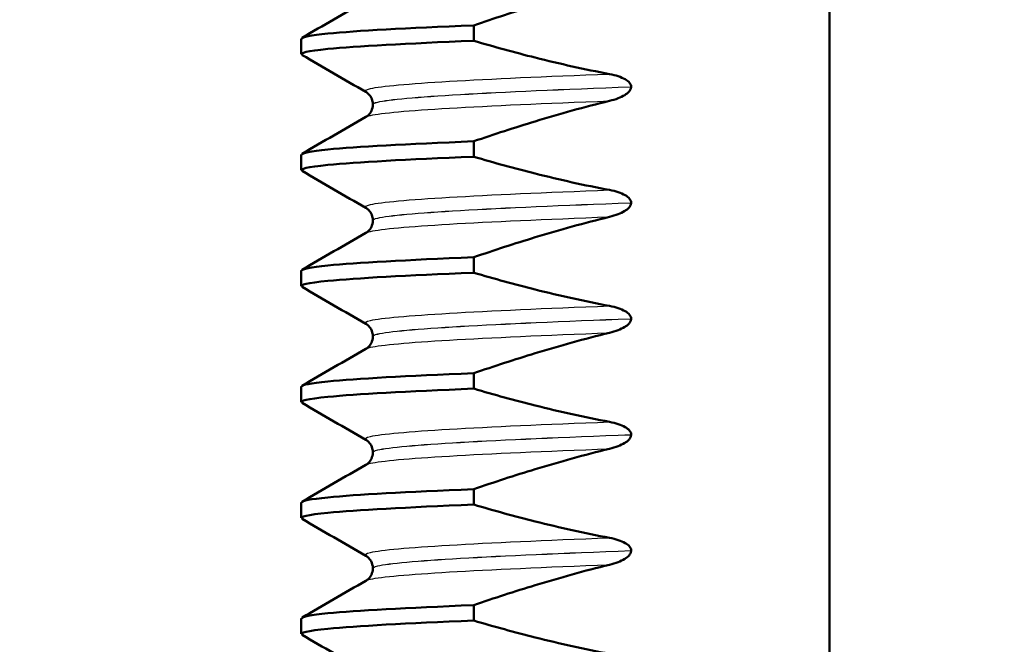
# Model space of a CAD drawing. Units: millimetres. Extents: x 0 to 2100, y 0 to 2970.
# Drawn here: x 872 to 884, y 1715 to 1723 of the extents above; entities that cross this region are included whole.
import ezdxf

# ---------------------------------------------------------------- set-up
doc = ezdxf.new("R2010")
doc.units = ezdxf.units.MM
doc.header["$LTSCALE"] = 10
for name, color, linetype, lineweight in [('Dimensions(ISO)', 7, 'Continuous', 25), ('Hatch', 7, 'Continuous', 9), ('Visible Edges(ISO)', 7, 'Continuous', 50), ('Visible Tangent Edges(ISO)', 7, 'Continuous', 25)]:
    doc.layers.add(name, color=color, linetype=linetype, lineweight=lineweight)
doc.styles.add('Text_3.5mm', font='arial.ttf', dxfattribs={"width": 0.9})
doc.dimstyles.new('KS-STANDARD', dxfattribs={"dimscale": 10, "dimtxt": 3.5, "dimasz": 2.5, "dimexe": 3.175, "dimexo": 0, "dimgap": 0.8, "dimtad": 1, "dimdec": 1, "dimrnd": 1e-08, "dimtxsty": 'Text_3.5mm', "dimcen": 0.09, "dimdle": 10, "dimclrd": 7, "dimclre": 7, "dimclrt": 7, "dimadec": 0, "dimazin": 2, "dimtfac": 0.714286, "dimtdec": 4, "dimtmove": 0, "dimatfit": 3, "dimfxl": 1, "dimtolj": 1, "dimlwd": 25, "dimlwe": 25, "dimarcsym": 0})

# ---------------------------------------------------------------- blocks, each defined once
blk = doc.blocks.new('*D6')
at = {"layer": 'Defpoints', "color": 0, "linetype": 'Continuous', "transparency": 16777216}
for p in [(1001.65, 1728.802), (1206.576, 1728.802), (701.65, 1492.302)]:
    blk.add_point(p, dxfattribs=at)
at = {"layer": 'Dimensions(ISO)', "color": 7, "linetype": 'Continuous', "lineweight": 25, "transparency": 16777216}
for p, q in [((1001.65, 1728.802), (1238.326, 1728.802)), ((1206.576, 1517.302), (1206.576, 1703.802)), ((701.65, 1492.302), (1238.326, 1492.302))]:
    blk.add_line(p, q, dxfattribs=at)
at = {"layer": 'Dimensions(ISO)', "color": 7, "linetype": 'Continuous', "transparency": 16777216}
for points in [[(1202.409, 1703.802), (1210.742, 1703.802), (1206.576, 1728.802)], [(1202.409, 1517.302), (1210.742, 1517.302), (1206.576, 1492.302)]]:
    blk.add_solid(points, dxfattribs=at)
at = {"layer": 'Dimensions(ISO)', "color": 7, "linetype": 'Continuous', "lineweight": 25, "transparency": 16777216, "insert": (1180.694, 1575.485), "char_height": 35, "attachment_point": 4, "rotation": 90, "style": 'Text_3.5mm'}
blk.add_mtext('\\A1;237', dxfattribs=at)
blk = doc.blocks.new('*D9')
at = {"layer": 'Defpoints', "color": 0, "linetype": 'Continuous', "transparency": 16777216}
for p in [(1001.65, 1728.802), (701.65, 1594.302), (1093.311, 1594.302)]:
    blk.add_point(p, dxfattribs=at)
at = {"layer": 'Dimensions(ISO)', "color": 7, "linetype": 'Continuous', "lineweight": 25, "transparency": 16777216}
for p, q in [((1001.65, 1728.802), (1125.061, 1728.802)), ((1093.311, 1703.802), (1093.311, 1619.302)), ((701.65, 1594.302), (1125.061, 1594.302))]:
    blk.add_line(p, q, dxfattribs=at)
at = {"layer": 'Dimensions(ISO)', "color": 7, "linetype": 'Continuous', "transparency": 16777216}
for points in [[(1089.144, 1703.802), (1097.477, 1703.802), (1093.311, 1728.802)], [(1089.144, 1619.302), (1097.477, 1619.302), (1093.311, 1594.302)]]:
    blk.add_solid(points, dxfattribs=at)
at = {"layer": 'Dimensions(ISO)', "color": 7, "linetype": 'Continuous', "lineweight": 25, "transparency": 16777216, "insert": (1067.429, 1628.118), "char_height": 35, "attachment_point": 4, "rotation": 90, "style": 'Text_3.5mm'}
blk.add_mtext('\\A1;135', dxfattribs=at)

msp = doc.modelspace()

# ---------------------------------------------------------------- hatches: boundary and pattern name
at = {"layer": 'Hatch'}
h = msp.add_hatch(dxfattribs=at)
h.set_pattern_fill('ANSI31', color=256, scale=254, angle=90, style=0)
h.set_pattern_definition([(135, (0, 0), (-22.45064, -22.45064), [])])
edge = h.paths.add_edge_path()
edge.add_spline(control_points=[(768.807, 1657.086), (768.978, 1657.132), (769.15, 1657.168), (769.494, 1657.222), (769.667, 1657.24), (769.84, 1657.25)], knot_values=[-0.105487, -0.105487, -0.105487, -0.105487, -0.052842, -0.052842, -0.000854, -0.000854, -0.000854, -0.000854], degree=3, periodic=0)
edge.add_line((769.84, 1657.25), (827.03, 1660.246))
edge.add_spline(control_points=[(827.03, 1660.246), (829.092, 1660.354), (831.126, 1660.781), (835.12, 1662.291), (837.04, 1663.407), (840.783, 1666.506), (842.469, 1668.589), (844.927, 1673.281), (845.677, 1675.842), (845.907, 1678.475)], knot_values=[-2.870241, -2.870241, -2.870241, -2.870241, -2.250625, -2.250625, -1.589048, -1.589048, -0.792893, -0.792893, 0, 0, 0, 0], degree=3, periodic=0)
edge.add_line((845.907, 1678.475), (851.486, 1742.238))
edge.add_ellipse((856.467, 1741.802), major_axis=(0.436, 4.981), ratio=1, start_angle=5, end_angle=90, ccw=False)
edge.add_line((856.467, 1746.802), (917.585, 1746.802))
edge.add_ellipse((917.585, 1758.802), major_axis=(12, 0), ratio=1, start_angle=270, end_angle=305)
edge.add_line((924.468, 1748.972), (934.359, 1755.898))
edge.add_ellipse((937.226, 1751.802), major_axis=(4.096, 2.868), ratio=1, start_angle=55, end_angle=90, ccw=False)
edge.add_line((937.226, 1756.802), (939.65, 1756.802))
edge.add_line((939.65, 1756.802), (939.65, 1758.802))
edge.add_line((939.65, 1758.802), (941.65, 1758.802))
edge.add_line((941.65, 1758.802), (951.58, 1758.802))
edge.add_line((951.58, 1758.802), (951.524, 1759.604))
edge.add_ellipse((946.536, 1759.256), major_axis=(-0.349, 4.988), ratio=1, start_angle=270, end_angle=350.1679)
edge.add_line((947.044, 1764.23), (933.17, 1765.647))
edge.add_ellipse((930.122, 1735.802), major_axis=(-29.845, 3.048), ratio=1, start_angle=270, end_angle=275.8321)
edge.add_line((930.122, 1765.802), (928.328, 1765.802))
edge.add_ellipse((928.328, 1763.802), major_axis=(-2, 0), ratio=1, start_angle=270, end_angle=350)
edge.add_line((926.359, 1764.149), (926.052, 1762.413))
edge.add_ellipse((918.174, 1763.802), major_axis=(-1.389, -7.878), ratio=1, start_angle=10, end_angle=90, ccw=False)
edge.add_line((918.174, 1755.802), (848.483, 1755.802))
edge.add_ellipse((848.483, 1753.802), major_axis=(-2, 0), ratio=1, start_angle=270, end_angle=355)
edge.add_line((846.49, 1753.976), (840.27, 1682.88))
edge.add_spline(control_points=[(840.27, 1682.88), (840.135, 1681.337), (839.762, 1679.824), (838.525, 1676.869), (837.638, 1675.46), (835.218, 1672.736), (833.612, 1671.526), (830.031, 1669.807), (828.092, 1669.312), (826.112, 1669.208)], knot_values=[-2.152681, -2.152681, -2.152681, -2.152681, -1.687968, -1.687968, -1.191785, -1.191785, -0.594669, -0.594669, 0, 0, 0, 0], degree=3, periodic=0)
edge.add_line((826.112, 1669.208), (761.482, 1665.822))
edge.add_spline(control_points=[(761.482, 1665.822), (761.36, 1665.816), (761.239, 1665.787), (761.015, 1665.687), (760.913, 1665.617), (760.827, 1665.531)], knot_values=[-0.073557, -0.073557, -0.073557, -0.073557, -0.036775, -0.036775, 0, 0, 0, 0], degree=3, periodic=0)
edge.add_line((760.827, 1665.531), (758.315, 1663.021))
edge.add_spline(control_points=[(758.315, 1663.021), (758.253, 1662.96), (758.184, 1662.906), (758.032, 1662.819), (757.951, 1662.785), (757.866, 1662.763)], knot_values=[-0.052472, -0.052472, -0.052472, -0.052472, -0.026239, -0.026239, 0, 0, 0, 0], degree=3, periodic=0)
edge.add_line((757.866, 1662.763), (747.272, 1659.927))
edge.add_spline(control_points=[(747.272, 1659.927), (747.228, 1659.915), (747.186, 1659.901), (747.033, 1659.838), (746.91, 1659.755), (746.735, 1659.581), (746.653, 1659.458), (746.567, 1659.251), (746.539, 1659.137), (746.532, 1659.031)], knot_values=[0.172764, 0.172764, 0.172764, 0.172764, 0.185298, 0.185298, 0.222367, 0.222367, 0.259402, 0.259402, 0.289624, 0.289624, 0.289624, 0.289624], degree=3, periodic=0)
edge.add_line((746.532, 1659.031), (746.194, 1654.214))
edge.add_line((746.194, 1654.214), (758.153, 1654.214))
edge.add_line((758.153, 1654.214), (758.153, 1654.214))
edge.add_spline(control_points=[(758.153, 1654.214), (758.287, 1654.262), (758.427, 1654.307), (758.57, 1654.345)], knot_values=[2.058546, 2.058546, 2.058546, 2.058546, 2.0997, 2.0997, 2.0997, 2.0997], degree=3, periodic=0)
edge.add_line((758.57, 1654.345), (768.807, 1657.086))

# ---------------------------------------------------------------- linework, layer by layer
at = {"layer": 'Visible Edges(ISO)'}
for p, q in [((882.12, 1666.502), (882.12, 1736.102)), ((877.516, 1723.104), (877.516, 1723.304)), ((875.284, 1722.931), (875.284, 1723.131)), ((879.553, 1722.508), (879.553, 1722.509)), ((876.21, 1722.281), (876.21, 1722.28)), ((877.516, 1721.603), (877.516, 1721.803)), ((875.284, 1721.43), (875.284, 1721.63)), ((879.553, 1721.007), (879.553, 1721.008)), ((876.21, 1720.78), (876.21, 1720.779)), ((877.516, 1720.102), (877.516, 1720.302)), ((875.284, 1719.929), (875.284, 1720.129)), ((879.553, 1719.506), (879.553, 1719.507)), ((876.21, 1719.279), (876.21, 1719.278)), ((877.516, 1718.601), (877.516, 1718.801)), ((875.284, 1718.428), (875.284, 1718.628)), ((879.553, 1718.005), (879.553, 1718.006)), ((876.21, 1717.778), (876.21, 1717.777)), ((877.516, 1717.1), (877.516, 1717.3)), ((875.284, 1716.927), (875.284, 1717.127)), ((879.553, 1716.504), (879.553, 1716.505)), ((876.21, 1716.277), (876.21, 1716.276)), ((877.516, 1715.599), (877.516, 1715.799)), ((875.284, 1715.426), (875.284, 1715.626))]:
    msp.add_line(p, q, dxfattribs=at)
for points, knots in [([(877.516, 1723.304), (877.78, 1723.395), (878.046, 1723.481), (878.631, 1723.659), (878.952, 1723.748), (879.275, 1723.827)], [-0.1904609, -0.1904609, -0.1904609, -0.1904609, -0.1036427, -0.1036427, 0, 0, 0, 0]), ([(875.291, 1723.131), (875.289, 1723.153), (875.401, 1723.175), (875.629, 1723.198), (875.993, 1723.233), (876.643, 1723.268), (877.516, 1723.304)], [240.6059178, 240.6059178, 240.6059178, 240.6059178, 240.8858113, 240.8858113, 240.8858113, 241.3313543, 241.3313543, 241.3313543, 241.3313543]), ([(875.302, 1722.92), (875.255, 1722.946), (875.362, 1722.972), (875.629, 1722.998), (875.993, 1723.033), (876.643, 1723.069), (877.516, 1723.104)], [240.559282, 240.559282, 240.559282, 240.559282, 240.8858113, 240.8858113, 240.8858113, 241.3313543, 241.3313543, 241.3313543, 241.3313543]), ([(879.275, 1722.674), (878.952, 1722.734), (878.631, 1722.806), (878.046, 1722.953), (877.78, 1723.026), (877.516, 1723.104)], [-0.1881183, -0.1881183, -0.1881183, -0.1881183, -0.0857024, -0.0857024, 0, 0, 0, 0]), ([(879.553, 1722.509), (879.553, 1722.518), (879.552, 1722.526), (879.545, 1722.544), (879.54, 1722.552), (879.519, 1722.579), (879.497, 1722.594), (879.426, 1722.635), (879.356, 1722.658), (879.275, 1722.674)], [-0.0444678, -0.0444678, -0.0444678, -0.0444678, -0.04059224, -0.04059224, -0.03631795, -0.03631795, -0.02566869, -0.02566869, 0, 0, 0, 0]), ([(876.21, 1722.281), (876.21, 1722.314), (876.2, 1722.347), (876.176, 1722.393), (876.162, 1722.409), (876.138, 1722.431), (876.128, 1722.438), (876.121, 1722.442)], [0, 0, 0, 0, 0.0158355, 0.0158355, 0.02993581, 0.02993581, 0.0461651, 0.0461651, 0.0461651, 0.0461651]), ([(879.275, 1722.326), (879.353, 1722.345), (879.421, 1722.371), (879.491, 1722.414), (879.511, 1722.429), (879.534, 1722.455), (879.542, 1722.466), (879.549, 1722.482), (879.551, 1722.487), (879.552, 1722.495), (879.553, 1722.497), (879.553, 1722.501), (879.553, 1722.502), (879.553, 1722.504), (879.553, 1722.505), (879.553, 1722.506), (879.553, 1722.506), (879.553, 1722.507), (879.553, 1722.507), (879.553, 1722.507), (879.553, 1722.507), (879.553, 1722.507), (879.553, 1722.507), (879.553, 1722.508)], [-0.03196542, -0.03196542, -0.03196542, -0.03196542, -0.01402895, -0.01402895, -0.00689692, -0.00689692, -0.00319017, -0.00319017, -0.00155369, -0.00155369, -0.0007707, -0.0007707, -0.00038441, -0.00038441, -0.00019204, -0.00019204, -0.00009599, -0.00009599, -0.00004799, -0.00004799, -0.00002399, -0.00002399, 0, 0, 0, 0]), ([(876.121, 1722.119), (876.129, 1722.123), (876.141, 1722.131), (876.168, 1722.159), (876.181, 1722.175), (876.202, 1722.22), (876.21, 1722.25), (876.21, 1722.28)], [0, 0, 0, 0, 0.01863776, 0.01863776, 0.0319727, 0.0319727, 0.0461709, 0.0461709, 0.0461709, 0.0461709]), ([(877.516, 1721.803), (877.78, 1721.894), (878.046, 1721.98), (878.631, 1722.158), (878.952, 1722.247), (879.275, 1722.326)], [-0.1904609, -0.1904609, -0.1904609, -0.1904609, -0.1036427, -0.1036427, 0, 0, 0, 0]), ([(875.291, 1721.63), (875.289, 1721.652), (875.401, 1721.674), (875.629, 1721.697), (875.993, 1721.732), (876.643, 1721.767), (877.516, 1721.803)], [234.3227325, 234.3227325, 234.3227325, 234.3227325, 234.602626, 234.602626, 234.602626, 235.048169, 235.048169, 235.048169, 235.048169]), ([(875.302, 1721.419), (875.255, 1721.445), (875.362, 1721.471), (875.629, 1721.497), (875.993, 1721.532), (876.643, 1721.568), (877.516, 1721.603)], [234.2760967, 234.2760967, 234.2760967, 234.2760967, 234.602626, 234.602626, 234.602626, 235.048169, 235.048169, 235.048169, 235.048169]), ([(879.275, 1721.173), (878.952, 1721.233), (878.631, 1721.305), (878.046, 1721.452), (877.78, 1721.525), (877.516, 1721.603)], [-0.1881183, -0.1881183, -0.1881183, -0.1881183, -0.0857024, -0.0857024, 0, 0, 0, 0]), ([(879.553, 1721.008), (879.553, 1721.017), (879.552, 1721.025), (879.545, 1721.043), (879.54, 1721.051), (879.519, 1721.078), (879.497, 1721.093), (879.426, 1721.134), (879.356, 1721.157), (879.275, 1721.173)], [-0.0444678, -0.0444678, -0.0444678, -0.0444678, -0.04059224, -0.04059224, -0.03631795, -0.03631795, -0.02566869, -0.02566869, 0, 0, 0, 0]), ([(879.275, 1720.825), (879.353, 1720.844), (879.421, 1720.87), (879.491, 1720.913), (879.511, 1720.928), (879.534, 1720.954), (879.542, 1720.965), (879.549, 1720.981), (879.551, 1720.986), (879.552, 1720.994), (879.553, 1720.996), (879.553, 1721), (879.553, 1721.001), (879.553, 1721.003), (879.553, 1721.004), (879.553, 1721.005), (879.553, 1721.005), (879.553, 1721.006), (879.553, 1721.006), (879.553, 1721.006), (879.553, 1721.006), (879.553, 1721.006), (879.553, 1721.006), (879.553, 1721.007)], [-0.03196542, -0.03196542, -0.03196542, -0.03196542, -0.01402895, -0.01402895, -0.00689692, -0.00689692, -0.00319017, -0.00319017, -0.00155369, -0.00155369, -0.0007707, -0.0007707, -0.00038441, -0.00038441, -0.00019204, -0.00019204, -0.00009599, -0.00009599, -0.00004799, -0.00004799, -0.00002399, -0.00002399, 0, 0, 0, 0]), ([(876.21, 1720.78), (876.21, 1720.813), (876.2, 1720.846), (876.176, 1720.892), (876.162, 1720.908), (876.138, 1720.93), (876.128, 1720.937), (876.121, 1720.941)], [0, 0, 0, 0, 0.0158355, 0.0158355, 0.02993581, 0.02993581, 0.0461651, 0.0461651, 0.0461651, 0.0461651]), ([(876.121, 1720.618), (876.129, 1720.622), (876.141, 1720.63), (876.168, 1720.658), (876.181, 1720.674), (876.202, 1720.719), (876.21, 1720.749), (876.21, 1720.779)], [0, 0, 0, 0, 0.01863776, 0.01863776, 0.0319727, 0.0319727, 0.0461709, 0.0461709, 0.0461709, 0.0461709]), ([(877.516, 1720.302), (877.78, 1720.393), (878.046, 1720.479), (878.631, 1720.657), (878.952, 1720.746), (879.275, 1720.825)], [-0.1904609, -0.1904609, -0.1904609, -0.1904609, -0.1036427, -0.1036427, 0, 0, 0, 0]), ([(875.291, 1720.129), (875.289, 1720.151), (875.401, 1720.173), (875.629, 1720.196), (875.993, 1720.231), (876.643, 1720.266), (877.516, 1720.302)], [228.0395471, 228.0395471, 228.0395471, 228.0395471, 228.3194407, 228.3194407, 228.3194407, 228.7649837, 228.7649837, 228.7649837, 228.7649837]), ([(875.302, 1719.918), (875.255, 1719.944), (875.362, 1719.97), (875.629, 1719.996), (875.993, 1720.031), (876.643, 1720.067), (877.516, 1720.102)], [227.9929114, 227.9929114, 227.9929114, 227.9929114, 228.3194407, 228.3194407, 228.3194407, 228.7649837, 228.7649837, 228.7649837, 228.7649837]), ([(879.275, 1719.672), (878.952, 1719.732), (878.631, 1719.804), (878.046, 1719.951), (877.78, 1720.024), (877.516, 1720.102)], [-0.1881183, -0.1881183, -0.1881183, -0.1881183, -0.0857024, -0.0857024, 0, 0, 0, 0]), ([(879.553, 1719.507), (879.553, 1719.516), (879.552, 1719.524), (879.545, 1719.542), (879.54, 1719.55), (879.519, 1719.577), (879.497, 1719.592), (879.426, 1719.633), (879.356, 1719.656), (879.275, 1719.672)], [-0.0444678, -0.0444678, -0.0444678, -0.0444678, -0.04059224, -0.04059224, -0.03631795, -0.03631795, -0.02566869, -0.02566869, 0, 0, 0, 0]), ([(879.275, 1719.324), (879.353, 1719.343), (879.421, 1719.369), (879.491, 1719.412), (879.511, 1719.427), (879.534, 1719.453), (879.542, 1719.464), (879.549, 1719.48), (879.551, 1719.485), (879.552, 1719.493), (879.553, 1719.495), (879.553, 1719.499), (879.553, 1719.5), (879.553, 1719.502), (879.553, 1719.503), (879.553, 1719.504), (879.553, 1719.504), (879.553, 1719.505), (879.553, 1719.505), (879.553, 1719.505), (879.553, 1719.505), (879.553, 1719.505), (879.553, 1719.505), (879.553, 1719.506)], [-0.03196535, -0.03196535, -0.03196535, -0.03196535, -0.01402892, -0.01402892, -0.00689691, -0.00689691, -0.00319017, -0.00319017, -0.00155368, -0.00155368, -0.0007707, -0.0007707, -0.00038441, -0.00038441, -0.00019204, -0.00019204, -0.00009599, -0.00009599, -0.00004799, -0.00004799, -0.00002399, -0.00002399, 0, 0, 0, 0]), ([(876.21, 1719.279), (876.21, 1719.312), (876.2, 1719.345), (876.176, 1719.391), (876.162, 1719.407), (876.138, 1719.429), (876.128, 1719.436), (876.121, 1719.44)], [0, 0, 0, 0, 0.0158355, 0.0158355, 0.02993581, 0.02993581, 0.0461651, 0.0461651, 0.0461651, 0.0461651]), ([(877.516, 1718.801), (877.78, 1718.892), (878.046, 1718.978), (878.631, 1719.156), (878.952, 1719.245), (879.275, 1719.324)], [-0.1904609, -0.1904609, -0.1904609, -0.1904609, -0.1036427, -0.1036427, 0, 0, 0, 0]), ([(876.121, 1719.117), (876.129, 1719.121), (876.141, 1719.129), (876.168, 1719.157), (876.181, 1719.173), (876.202, 1719.218), (876.21, 1719.248), (876.21, 1719.278)], [0, 0, 0, 0, 0.01863776, 0.01863776, 0.0319727, 0.0319727, 0.0461709, 0.0461709, 0.0461709, 0.0461709]), ([(875.291, 1718.628), (875.289, 1718.65), (875.401, 1718.672), (875.629, 1718.695), (875.993, 1718.73), (876.643, 1718.765), (877.516, 1718.801)], [221.7563618, 221.7563618, 221.7563618, 221.7563618, 222.0362554, 222.0362554, 222.0362554, 222.4817984, 222.4817984, 222.4817984, 222.4817984]), ([(875.302, 1718.417), (875.255, 1718.443), (875.362, 1718.469), (875.629, 1718.495), (875.993, 1718.53), (876.643, 1718.566), (877.516, 1718.601)], [221.7097261, 221.7097261, 221.7097261, 221.7097261, 222.0362554, 222.0362554, 222.0362554, 222.4817984, 222.4817984, 222.4817984, 222.4817984]), ([(879.275, 1718.171), (878.952, 1718.231), (878.631, 1718.303), (878.046, 1718.45), (877.78, 1718.523), (877.516, 1718.601)], [-0.1881183, -0.1881183, -0.1881183, -0.1881183, -0.0857024, -0.0857024, 0, 0, 0, 0]), ([(879.553, 1718.006), (879.553, 1718.015), (879.552, 1718.023), (879.545, 1718.041), (879.54, 1718.049), (879.519, 1718.076), (879.497, 1718.091), (879.426, 1718.132), (879.356, 1718.155), (879.275, 1718.171)], [-0.0444678, -0.0444678, -0.0444678, -0.0444678, -0.04059224, -0.04059224, -0.03631795, -0.03631795, -0.02566869, -0.02566869, 0, 0, 0, 0]), ([(876.21, 1717.778), (876.21, 1717.811), (876.2, 1717.844), (876.176, 1717.89), (876.162, 1717.906), (876.138, 1717.928), (876.128, 1717.935), (876.121, 1717.939)], [0, 0, 0, 0, 0.0158355, 0.0158355, 0.02993581, 0.02993581, 0.0461651, 0.0461651, 0.0461651, 0.0461651]), ([(879.275, 1717.823), (879.353, 1717.842), (879.421, 1717.868), (879.491, 1717.911), (879.511, 1717.926), (879.534, 1717.952), (879.542, 1717.963), (879.549, 1717.979), (879.551, 1717.984), (879.552, 1717.992), (879.553, 1717.994), (879.553, 1717.998), (879.553, 1717.999), (879.553, 1718.001), (879.553, 1718.002), (879.553, 1718.003), (879.553, 1718.003), (879.553, 1718.004), (879.553, 1718.004), (879.553, 1718.004), (879.553, 1718.004), (879.553, 1718.004), (879.553, 1718.004), (879.553, 1718.005)], [-0.03196542, -0.03196542, -0.03196542, -0.03196542, -0.01402895, -0.01402895, -0.00689692, -0.00689692, -0.00319017, -0.00319017, -0.00155369, -0.00155369, -0.0007707, -0.0007707, -0.00038441, -0.00038441, -0.00019204, -0.00019204, -0.00009599, -0.00009599, -0.00004799, -0.00004799, -0.00002399, -0.00002399, 0, 0, 0, 0]), ([(877.516, 1717.3), (877.78, 1717.391), (878.046, 1717.477), (878.631, 1717.655), (878.952, 1717.744), (879.275, 1717.823)], [-0.1904609, -0.1904609, -0.1904609, -0.1904609, -0.1036427, -0.1036427, 0, 0, 0, 0]), ([(876.121, 1717.616), (876.129, 1717.62), (876.141, 1717.628), (876.168, 1717.656), (876.181, 1717.672), (876.202, 1717.717), (876.21, 1717.747), (876.21, 1717.777)], [0, 0, 0, 0, 0.01863776, 0.01863776, 0.0319727, 0.0319727, 0.0461709, 0.0461709, 0.0461709, 0.0461709]), ([(875.291, 1717.127), (875.289, 1717.149), (875.401, 1717.171), (875.629, 1717.194), (875.993, 1717.229), (876.643, 1717.264), (877.516, 1717.3)], [215.4731765, 215.4731765, 215.4731765, 215.4731765, 215.7530701, 215.7530701, 215.7530701, 216.1986131, 216.1986131, 216.1986131, 216.1986131]), ([(875.302, 1716.916), (875.255, 1716.942), (875.362, 1716.968), (875.629, 1716.994), (875.993, 1717.029), (876.643, 1717.065), (877.516, 1717.1)], [215.4265408, 215.4265408, 215.4265408, 215.4265408, 215.7530701, 215.7530701, 215.7530701, 216.1986131, 216.1986131, 216.1986131, 216.1986131]), ([(879.275, 1716.67), (878.952, 1716.73), (878.631, 1716.802), (878.046, 1716.949), (877.78, 1717.022), (877.516, 1717.1)], [-0.1881183, -0.1881183, -0.1881183, -0.1881183, -0.0857024, -0.0857024, 0, 0, 0, 0]), ([(879.553, 1716.505), (879.553, 1716.514), (879.552, 1716.522), (879.545, 1716.54), (879.54, 1716.548), (879.519, 1716.575), (879.497, 1716.59), (879.426, 1716.631), (879.356, 1716.654), (879.275, 1716.67)], [-0.0444678, -0.0444678, -0.0444678, -0.0444678, -0.04059224, -0.04059224, -0.03631795, -0.03631795, -0.02566869, -0.02566869, 0, 0, 0, 0]), ([(876.21, 1716.277), (876.21, 1716.31), (876.2, 1716.343), (876.176, 1716.389), (876.162, 1716.405), (876.138, 1716.427), (876.128, 1716.434), (876.121, 1716.438)], [0, 0, 0, 0, 0.0158355, 0.0158355, 0.02993581, 0.02993581, 0.0461651, 0.0461651, 0.0461651, 0.0461651]), ([(879.275, 1716.322), (879.353, 1716.341), (879.421, 1716.367), (879.491, 1716.41), (879.511, 1716.425), (879.534, 1716.451), (879.542, 1716.462), (879.549, 1716.478), (879.551, 1716.483), (879.552, 1716.491), (879.553, 1716.493), (879.553, 1716.497), (879.553, 1716.498), (879.553, 1716.5), (879.553, 1716.501), (879.553, 1716.502), (879.553, 1716.502), (879.553, 1716.503), (879.553, 1716.503), (879.553, 1716.503), (879.553, 1716.503), (879.553, 1716.503), (879.553, 1716.503), (879.553, 1716.504)], [-0.03196542, -0.03196542, -0.03196542, -0.03196542, -0.01402895, -0.01402895, -0.00689692, -0.00689692, -0.00319017, -0.00319017, -0.00155369, -0.00155369, -0.0007707, -0.0007707, -0.00038441, -0.00038441, -0.00019204, -0.00019204, -0.00009599, -0.00009599, -0.00004799, -0.00004799, -0.00002399, -0.00002399, 0, 0, 0, 0]), ([(876.121, 1716.115), (876.129, 1716.119), (876.141, 1716.127), (876.168, 1716.155), (876.181, 1716.171), (876.202, 1716.216), (876.21, 1716.246), (876.21, 1716.276)], [0, 0, 0, 0, 0.01863776, 0.01863776, 0.0319727, 0.0319727, 0.0461709, 0.0461709, 0.0461709, 0.0461709]), ([(877.516, 1715.799), (877.78, 1715.89), (878.046, 1715.976), (878.631, 1716.154), (878.952, 1716.243), (879.275, 1716.322)], [-0.1904609, -0.1904609, -0.1904609, -0.1904609, -0.1036427, -0.1036427, 0, 0, 0, 0]), ([(875.291, 1715.626), (875.289, 1715.648), (875.401, 1715.67), (875.629, 1715.693), (875.993, 1715.728), (876.643, 1715.763), (877.516, 1715.799)], [209.1899912, 209.1899912, 209.1899912, 209.1899912, 209.4698848, 209.4698848, 209.4698848, 209.9154278, 209.9154278, 209.9154278, 209.9154278]), ([(875.302, 1715.415), (875.255, 1715.441), (875.362, 1715.467), (875.629, 1715.493), (875.993, 1715.528), (876.643, 1715.564), (877.516, 1715.599)], [209.1433555, 209.1433555, 209.1433555, 209.1433555, 209.4698848, 209.4698848, 209.4698848, 209.9154278, 209.9154278, 209.9154278, 209.9154278]), ([(879.275, 1715.169), (878.952, 1715.229), (878.631, 1715.301), (878.046, 1715.448), (877.78, 1715.521), (877.516, 1715.599)], [-0.1881183, -0.1881183, -0.1881183, -0.1881183, -0.0857024, -0.0857024, 0, 0, 0, 0])]:
    msp.add_open_spline(points, degree=3, knots=knots, dxfattribs=at)
for points in [[(875.294, 1723.142), (875.569, 1723.301), (875.845, 1723.46), (876.121, 1723.62)], [(876.121, 1722.442), (875.845, 1722.601), (875.569, 1722.76), (875.294, 1722.92)], [(875.294, 1721.641), (875.569, 1721.8), (875.845, 1721.959), (876.121, 1722.119)], [(876.121, 1720.941), (875.845, 1721.1), (875.569, 1721.259), (875.294, 1721.419)], [(875.294, 1720.14), (875.569, 1720.299), (875.845, 1720.458), (876.121, 1720.618)], [(876.121, 1719.44), (875.845, 1719.599), (875.569, 1719.758), (875.294, 1719.918)], [(875.294, 1718.639), (875.569, 1718.798), (875.845, 1718.957), (876.121, 1719.117)], [(876.121, 1717.939), (875.845, 1718.098), (875.569, 1718.257), (875.294, 1718.417)], [(875.294, 1717.138), (875.569, 1717.297), (875.845, 1717.456), (876.121, 1717.616)], [(876.121, 1716.438), (875.845, 1716.597), (875.569, 1716.756), (875.294, 1716.916)], [(875.294, 1715.637), (875.569, 1715.796), (875.845, 1715.955), (876.121, 1716.115)], [(876.121, 1714.937), (875.845, 1715.096), (875.569, 1715.255), (875.294, 1715.415)]]:
    msp.add_open_spline(points, degree=3, dxfattribs=at)
at = {"layer": 'Visible Tangent Edges(ISO)'}
for points, knots in [([(876.125, 1722.442), (876.098, 1722.456), (876.115, 1722.471), (876.18, 1722.486), (876.457, 1722.548), (877.597, 1722.611), (879.275, 1722.674)], [240.5544991, 240.5544991, 240.5544991, 240.5544991, 240.7377658, 240.7377658, 240.7377658, 241.5252088, 241.5252088, 241.5252088, 241.5252088]), ([(876.212, 1722.281), (876.211, 1722.291), (876.231, 1722.301), (876.273, 1722.311), (876.548, 1722.377), (877.767, 1722.443), (879.553, 1722.509)], [240.6059178, 240.6059178, 240.6059178, 240.6059178, 240.7317214, 240.7317214, 240.7317214, 241.559328, 241.559328, 241.559328, 241.559328]), ([(876.212, 1722.28), (876.211, 1722.29), (876.231, 1722.3), (876.273, 1722.31), (876.548, 1722.376), (877.767, 1722.442), (879.553, 1722.508)], [234.3227325, 234.3227325, 234.3227325, 234.3227325, 234.448536, 234.448536, 234.448536, 235.2761427, 235.2761427, 235.2761427, 235.2761427]), ([(876.122, 1722.119), (876.132, 1722.125), (876.151, 1722.132), (876.18, 1722.138), (876.457, 1722.201), (877.597, 1722.263), (879.275, 1722.326)], [234.3741511, 234.3741511, 234.3741511, 234.3741511, 234.4545805, 234.4545805, 234.4545805, 235.2420235, 235.2420235, 235.2420235, 235.2420235]), ([(876.125, 1720.941), (876.098, 1720.955), (876.115, 1720.97), (876.18, 1720.985), (876.457, 1721.047), (877.597, 1721.11), (879.275, 1721.173)], [234.2713138, 234.2713138, 234.2713138, 234.2713138, 234.4545805, 234.4545805, 234.4545805, 235.2420235, 235.2420235, 235.2420235, 235.2420235]), ([(876.212, 1720.78), (876.211, 1720.79), (876.231, 1720.8), (876.273, 1720.81), (876.548, 1720.876), (877.767, 1720.942), (879.553, 1721.008)], [234.3227325, 234.3227325, 234.3227325, 234.3227325, 234.448536, 234.448536, 234.448536, 235.2761427, 235.2761427, 235.2761427, 235.2761427]), ([(876.212, 1720.779), (876.211, 1720.789), (876.231, 1720.799), (876.273, 1720.809), (876.548, 1720.875), (877.767, 1720.941), (879.553, 1721.007)], [228.0395471, 228.0395471, 228.0395471, 228.0395471, 228.1653507, 228.1653507, 228.1653507, 228.9929574, 228.9929574, 228.9929574, 228.9929574]), ([(876.122, 1720.618), (876.132, 1720.624), (876.151, 1720.631), (876.18, 1720.637), (876.457, 1720.7), (877.597, 1720.762), (879.275, 1720.825)], [228.0909658, 228.0909658, 228.0909658, 228.0909658, 228.1713952, 228.1713952, 228.1713952, 228.9588382, 228.9588382, 228.9588382, 228.9588382]), ([(876.125, 1719.44), (876.098, 1719.454), (876.115, 1719.469), (876.18, 1719.484), (876.457, 1719.546), (877.597, 1719.609), (879.275, 1719.672)], [227.9881285, 227.9881285, 227.9881285, 227.9881285, 228.1713952, 228.1713952, 228.1713952, 228.9588382, 228.9588382, 228.9588382, 228.9588382]), ([(876.212, 1719.279), (876.211, 1719.289), (876.231, 1719.299), (876.273, 1719.309), (876.548, 1719.375), (877.767, 1719.441), (879.553, 1719.507)], [228.0395471, 228.0395471, 228.0395471, 228.0395471, 228.1653507, 228.1653507, 228.1653507, 228.9929574, 228.9929574, 228.9929574, 228.9929574]), ([(876.212, 1719.278), (876.211, 1719.288), (876.231, 1719.298), (876.273, 1719.308), (876.548, 1719.374), (877.767, 1719.44), (879.553, 1719.506)], [221.7563618, 221.7563618, 221.7563618, 221.7563618, 221.8821654, 221.8821654, 221.8821654, 222.7097721, 222.7097721, 222.7097721, 222.7097721]), ([(876.122, 1719.117), (876.132, 1719.123), (876.151, 1719.13), (876.18, 1719.136), (876.457, 1719.199), (877.597, 1719.261), (879.275, 1719.324)], [221.8077805, 221.8077805, 221.8077805, 221.8077805, 221.8882099, 221.8882099, 221.8882099, 222.6756529, 222.6756529, 222.6756529, 222.6756529]), ([(876.125, 1717.939), (876.098, 1717.953), (876.115, 1717.968), (876.18, 1717.983), (876.457, 1718.045), (877.597, 1718.108), (879.275, 1718.171)], [221.7049432, 221.7049432, 221.7049432, 221.7049432, 221.8882099, 221.8882099, 221.8882099, 222.6756529, 222.6756529, 222.6756529, 222.6756529]), ([(876.212, 1717.778), (876.211, 1717.788), (876.231, 1717.798), (876.273, 1717.808), (876.548, 1717.874), (877.767, 1717.94), (879.553, 1718.006)], [221.7563618, 221.7563618, 221.7563618, 221.7563618, 221.8821654, 221.8821654, 221.8821654, 222.7097721, 222.7097721, 222.7097721, 222.7097721]), ([(876.212, 1717.777), (876.211, 1717.787), (876.231, 1717.797), (876.273, 1717.807), (876.548, 1717.873), (877.767, 1717.939), (879.553, 1718.005)], [215.4731765, 215.4731765, 215.4731765, 215.4731765, 215.5989801, 215.5989801, 215.5989801, 216.4265868, 216.4265868, 216.4265868, 216.4265868]), ([(876.122, 1717.616), (876.132, 1717.622), (876.151, 1717.629), (876.18, 1717.635), (876.457, 1717.698), (877.597, 1717.76), (879.275, 1717.823)], [215.5245952, 215.5245952, 215.5245952, 215.5245952, 215.6050246, 215.6050246, 215.6050246, 216.3924676, 216.3924676, 216.3924676, 216.3924676]), ([(876.125, 1716.438), (876.098, 1716.452), (876.115, 1716.467), (876.18, 1716.482), (876.457, 1716.544), (877.597, 1716.607), (879.275, 1716.67)], [215.4217579, 215.4217579, 215.4217579, 215.4217579, 215.6050246, 215.6050246, 215.6050246, 216.3924676, 216.3924676, 216.3924676, 216.3924676]), ([(876.212, 1716.277), (876.211, 1716.287), (876.231, 1716.297), (876.273, 1716.307), (876.548, 1716.373), (877.767, 1716.439), (879.553, 1716.505)], [215.4731765, 215.4731765, 215.4731765, 215.4731765, 215.5989801, 215.5989801, 215.5989801, 216.4265868, 216.4265868, 216.4265868, 216.4265868]), ([(876.212, 1716.276), (876.211, 1716.286), (876.231, 1716.296), (876.273, 1716.306), (876.548, 1716.372), (877.767, 1716.438), (879.553, 1716.504)], [209.1899912, 209.1899912, 209.1899912, 209.1899912, 209.3157948, 209.3157948, 209.3157948, 210.1434015, 210.1434015, 210.1434015, 210.1434015]), ([(876.122, 1716.115), (876.132, 1716.121), (876.151, 1716.128), (876.18, 1716.134), (876.457, 1716.197), (877.597, 1716.259), (879.275, 1716.322)], [209.2414099, 209.2414099, 209.2414099, 209.2414099, 209.3218392, 209.3218392, 209.3218392, 210.1092823, 210.1092823, 210.1092823, 210.1092823])]:
    msp.add_open_spline(points, degree=3, knots=knots, dxfattribs=at)

# ---------------------------------------------------------------- dimensions: what is measured, and where the dimension line sits
at = {"layer": 'Dimensions(ISO)', "color": 7, "linetype": 'Continuous', "lineweight": 25}
for base, p1, p2, picture, middle in [((1206.575580313, 1728.80204999), (701.650000876, 1492.302049787), (1001.650260048, 1728.80204999), '*D6', (1206.575580313, 1610.552049888)), ((1093.310735758, 1594.302049962), (1001.650260048, 1728.80204999), (701.650000874, 1594.302049962), '*D9', (1093.310735758, 1661.552049976))]:
    dim = msp.add_linear_dim(base=base, p1=p1, p2=p2, angle=90, dimstyle='KS-STANDARD', override={"dimgap": 0.8, "dimdec": 0, "dimtol": 0, "dimlim": 0, "dimtp": 0, "dimtm": 0, "dimtdec": 4, "dimtofl": 0, "dimatfit": 1}, dxfattribs=at)
    dim.commit()
    dim.dimension.update_dxf_attribs({"geometry": picture, "text_midpoint": middle, "dimtype": 160})

doc.saveas('drawing.dxf')
